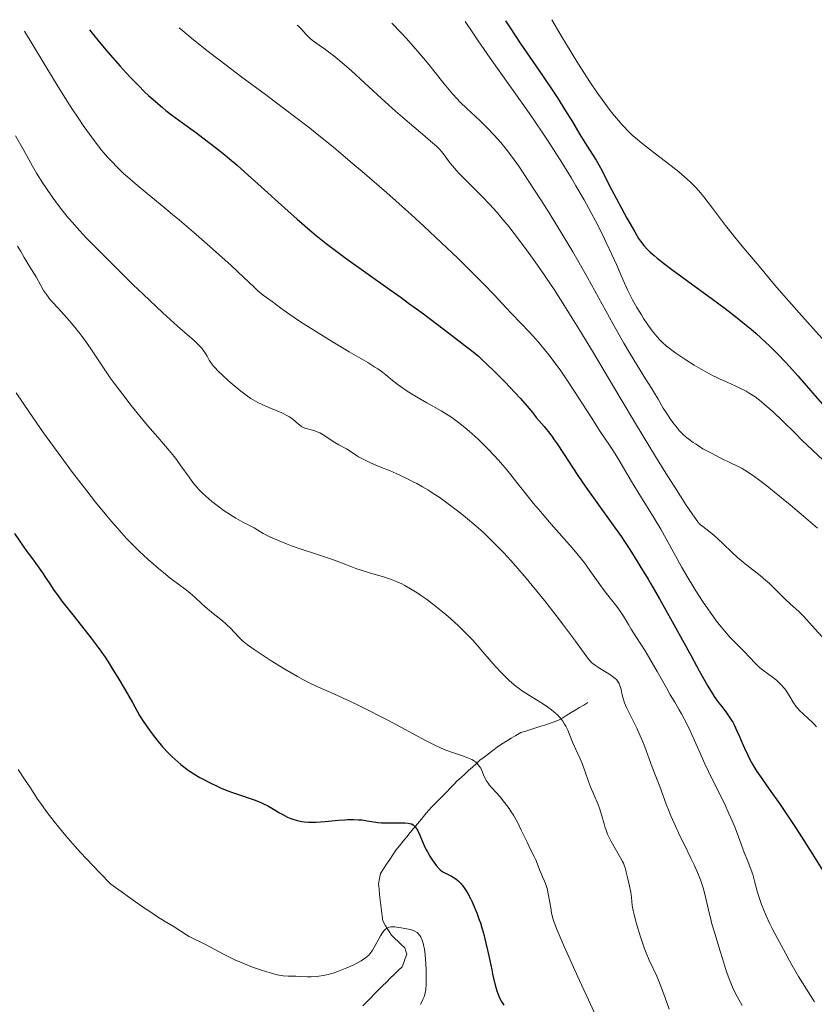
# Model space of a CAD drawing. Units: metres. Extents: x 647686 to 651131, y 4762412 to 4764800.
# Drawn here: x 647789 to 647928, y 4764557 to 4764730 of the extents above; entities that cross this region are included whole.
import ezdxf

# ---------------------------------------------------------------- set-up
doc = ezdxf.new("R2010")
doc.units = ezdxf.units.M
doc.header["$MEASUREMENT"] = 0
doc.linetypes.add('DGN Style 3', pattern=[2.435891, 1.739922, -0.695969])
for name, color, linetype, lineweight in [('Barranco lineal', 142, 'DGN Style 3', 13), ('Curva de nivel directora', 30, 'Continuous', 30), ('Curva de nivel intermedia', 30, 'Continuous', 0)]:
    doc.layers.add(name, color=color, linetype=linetype, lineweight=lineweight)

msp = doc.modelspace()

# ---------------------------------------------------------------- linework, layer by layer
at = {"layer": 'Barranco lineal', "color": 142, "linetype": 'DGN Style 3', "lineweight": 13}
msp.add_polyline3d([(647849.37, 4764557.19, 1115.7), (647850.05, 4764557.89, 1115.94), (647850.74, 4764558.59, 1116.08), (647851.42, 4764559.29, 1116.16), (647852.1, 4764559.98, 1116.27), (647852.78, 4764560.68, 1116.27), (647853.48, 4764561.35, 1116.39), (647854.17, 4764562.02, 1116.49), (647854.87, 4764562.68, 1116.72), (647855.56, 4764563.35, 1116.87), (647856.26, 4764564.02, 1117.11), (647856.53, 4764564.76, 1117.39), (647856.79, 4764565.49, 1117.76), (647857.06, 4764566.23, 1118.19), (647856.88, 4764566.77, 1118.42), (647856.71, 4764567.31, 1118.7), (647856.13, 4764567.87, 1118.97), (647855.56, 4764568.42, 1119.2), (647854.98, 4764568.98, 1119.33), (647854.4, 4764569.54, 1119.45), (647853.88, 4764570.37, 1119.67), (647853.36, 4764571.21, 1120.03), (647852.84, 4764572.04, 1120.32), (647852.73, 4764572.97, 1120.57), (647852.63, 4764573.9, 1120.83), (647852.52, 4764574.83, 1121.07), (647852.41, 4764575.77, 1121.31), (647852.3, 4764576.7, 1121.5), (647852.2, 4764577.63, 1121.65), (647852.09, 4764578.56, 1121.78), (647852.26, 4764579.46, 1121.99), (647852.44, 4764580.37, 1122.16), (647852.98, 4764581.19, 1122.3), (647853.52, 4764582.01, 1122.51), (647854.07, 4764582.82, 1122.65), (647854.61, 4764583.64, 1122.81), (647855.15, 4764584.46, 1123.11), (647855.78, 4764585.23, 1123.45), (647856.41, 4764586, 1123.81), (647857.05, 4764586.77, 1124.21), (647857.68, 4764587.54, 1124.56), (647858.31, 4764588.3, 1124.8), (647858.94, 4764589.07, 1124.97), (647859.58, 4764589.84, 1125.39), (647860.21, 4764590.61, 1125.87), (647860.84, 4764591.38, 1126.28), (647861.47, 4764592.03, 1126.58), (647862.11, 4764592.68, 1126.71), (647862.74, 4764593.33, 1126.92), (647863.38, 4764593.98, 1127.15), (647864.01, 4764594.63, 1127.43), (647864.64, 4764595.28, 1127.61), (647865.28, 4764595.93, 1127.73), (647865.91, 4764596.58, 1127.92), (647866.57, 4764597.18, 1128), (647867.23, 4764597.78, 1128.31), (647867.89, 4764598.38, 1128.89), (647868.55, 4764598.99, 1129.5), (647869.21, 4764599.59, 1129.86), (647869.87, 4764600.19, 1129.97), (647870.63, 4764600.76, 1130.15), (647871.39, 4764601.33, 1130.33), (647872.15, 4764601.89, 1130.39), (647872.91, 4764602.46, 1130.59), (647873.67, 4764603.03, 1130.76), (647874.51, 4764603.53, 1131.25), (647875.34, 4764604.04, 1131.66), (647876.18, 4764604.54, 1132.08), (647877.02, 4764605.04, 1132.32), (647877.9, 4764605.31, 1132.54), (647878.79, 4764605.59, 1132.64), (647879.67, 4764605.86, 1132.81), (647880.56, 4764606.14, 1133.08), (647881.44, 4764606.41, 1133.38), (647882.17, 4764606.68, 1133.63), (647882.91, 4764606.94, 1133.87), (647883.64, 4764607.21, 1134.15), (647884.38, 4764607.65, 1134.59), (647885.11, 4764608.09, 1134.99), (647885.85, 4764608.53, 1135.5), (647886.59, 4764608.98, 1135.8), (647887.33, 4764609.42, 1136), (647888.06, 4764609.86, 1136.14), (647888.8, 4764610.3, 1136.52)], dxfattribs=at)
at = {"layer": 'Curva de nivel directora', "color": 30, "linetype": 'Continuous', "lineweight": 30, "flags": 128}
for points, elevation in [([(647874.38, 4764729.73), (647875.16, 4764728.49), (647876.95, 4764725.8), (647880.85, 4764720.11), (647882.66, 4764717.43), (647883.47, 4764716.2), (647884.89, 4764713.96), (647886.08, 4764712.01), (647887.39, 4764709.82), (647887.95, 4764708.89), (647889.06, 4764707.13), (647890.24, 4764705.3), (647890.73, 4764704.51), (647891.36, 4764703.33), (647892.31, 4764701.41), (647892.95, 4764700.14), (647894.68, 4764696.87), (647895.64, 4764695.12), (647896.99, 4764692.75), (647897.68, 4764691.61), (647898.03, 4764691.1), (647898.6, 4764690.36), (647899.29, 4764689.61), (647899.7, 4764689.21), (647900.41, 4764688.58), (647900.96, 4764688.12), (647902.28, 4764687.08), (647903.48, 4764686.18), (647906.33, 4764684.1), (647910.65, 4764680.97), (647912.84, 4764679.33), (647914.96, 4764677.69), (647915.97, 4764676.88), (647917.38, 4764675.7), (647918.27, 4764674.94), (647919.9, 4764673.45), (647920.66, 4764672.73), (647922.07, 4764671.33), (647923.35, 4764669.99), (647924.14, 4764669.14), (647925.59, 4764667.5), (647927.79, 4764664.96), (647930.63, 4764661.67)], 1175), ([(647801.47, 4764728.14), (647801.92, 4764727.55), (647803.14, 4764726.03), (647804.67, 4764724.24), (647806.86, 4764721.75), (647807.91, 4764720.59), (647808.65, 4764719.81), (647809.97, 4764718.44), (647811.13, 4764717.3), (647811.82, 4764716.64), (647813.08, 4764715.51), (647814.25, 4764714.52), (647814.85, 4764714.03), (647815.85, 4764713.25), (647817.76, 4764711.84), (647820.02, 4764710.21), (647821.35, 4764709.23), (647823.57, 4764707.54), (647825.18, 4764706.24), (647826.03, 4764705.54), (647827.34, 4764704.42), (647828.7, 4764703.22), (647831.57, 4764700.61), (647835.68, 4764696.87), (647837.84, 4764694.95), (647840.06, 4764693.05), (647841.2, 4764692.11), (647842.93, 4764690.73), (647844.09, 4764689.83), (647846.42, 4764688.08), (647849.86, 4764685.6), (647854.14, 4764682.6), (647856.06, 4764681.24), (647857.39, 4764680.28), (647859.74, 4764678.55), (647864.87, 4764674.64), (647867.25, 4764672.86), (647868.38, 4764671.98), (647869.6, 4764670.96), (647870.28, 4764670.35), (647871, 4764669.68), (647872.56, 4764668.17), (647874.16, 4764666.56), (647875.17, 4764665.5), (647876.92, 4764663.63), (647878.24, 4764662.13), (647879.3, 4764660.81), (647879.76, 4764660.25), (647880.28, 4764659.64), (647881.12, 4764658.67), (647881.61, 4764658.06), (647882.45, 4764656.97), (647882.91, 4764656.32), (647883.41, 4764655.6), (647884.51, 4764653.95), (647887.04, 4764650.1), (647888.44, 4764648.03), (647890.65, 4764644.91), (647893.48, 4764641.03), (647894.7, 4764639.31), (647895.23, 4764638.53), (647896.15, 4764637.12), (647896.91, 4764635.9), (647897.74, 4764634.53), (647898.09, 4764633.94), (647898.6, 4764633.13), (647899.37, 4764631.91), (647899.85, 4764631.11), (647901.36, 4764628.49), (647903.57, 4764624.5), (647906.87, 4764618.46), (647908.29, 4764615.87), (647909.82, 4764613.16), (647910.54, 4764611.97), (647910.93, 4764611.36), (647911.64, 4764610.38), (647912.18, 4764609.67), (647912.95, 4764608.67), (647913.33, 4764608.14), (647913.89, 4764607.3), (647914.16, 4764606.84), (647914.42, 4764606.37), (647914.91, 4764605.37), (647915.37, 4764604.34), (647915.94, 4764602.97), (647916.22, 4764602.31), (647916.79, 4764601.06), (647917.11, 4764600.43), (647917.69, 4764599.41), (647918.42, 4764598.23), (647918.87, 4764597.56), (647920.56, 4764595.13), (647922.47, 4764592.42), (647923.55, 4764590.86), (647925.3, 4764588.24), (647926.22, 4764586.8), (647928.14, 4764583.77), (647931.92, 4764577.66)], 1150), ([(647788.33, 4764639.92), (647789.85, 4764637.72), (647790.52, 4764636.77), (647791.46, 4764635.46), (647792.65, 4764633.85), (647793.21, 4764633.04), (647793.77, 4764632.2), (647794.61, 4764630.92), (647795.13, 4764630.17), (647796.08, 4764628.84), (647796.65, 4764628.07), (647798.76, 4764625.35), (647801.76, 4764621.56), (647803, 4764619.96), (647803.48, 4764619.31), (647804.23, 4764618.26), (647804.76, 4764617.45), (647805.61, 4764616), (647806.42, 4764614.66), (647807.71, 4764612.55), (647808.36, 4764611.44), (647808.99, 4764610.32), (647809.82, 4764608.82), (647810.26, 4764608.05), (647810.99, 4764606.88), (647811.38, 4764606.27), (647811.96, 4764605.45), (647812.8, 4764604.34), (647813.24, 4764603.78), (647814.28, 4764602.56)], 1125), ([(647814.28, 4764602.56), (647815.34, 4764601.41), (647815.88, 4764600.88), (647816.41, 4764600.37), (647817.47, 4764599.45), (647818.54, 4764598.63), (647819.27, 4764598.12), (647819.77, 4764597.8), (647820.78, 4764597.19), (647821.38, 4764596.86), (647822.6, 4764596.23), (647823.84, 4764595.64), (647824.68, 4764595.27), (647826.33, 4764594.62), (647828.12, 4764594.01), (647829.62, 4764593.51), (647830.34, 4764593.25), (647831.38, 4764592.84), (647831.87, 4764592.61), (647832.82, 4764592.13), (647833.7, 4764591.63), (647834.76, 4764591), (647835.23, 4764590.73), (647836.18, 4764590.24), (647836.75, 4764589.99), (647837.11, 4764589.86), (647837.85, 4764589.64), (647838.65, 4764589.48), (647839.09, 4764589.42), (647839.83, 4764589.36), (647840.67, 4764589.35), (647841.14, 4764589.37), (647842.74, 4764589.49), (647845.07, 4764589.71), (647846.2, 4764589.78), (647846.73, 4764589.81), (647847.72, 4764589.81), (647848.62, 4764589.77), (647849.17, 4764589.73), (647850.14, 4764589.61), (647851.99, 4764589.31), (647852.65, 4764589.24), (647853.02, 4764589.22), (647854.27, 4764589.22), (647856.01, 4764589.25), (647856.77, 4764589.24), (647857.32, 4764589.19), (647857.56, 4764589.14), (647857.88, 4764589.04), (647858.16, 4764588.88), (647858.28, 4764588.78), (647858.47, 4764588.6), (647858.58, 4764588.46), (647858.81, 4764588.12), (647858.99, 4764587.82), (647859.33, 4764587.09), (647860.07, 4764585.38), (647860.46, 4764584.53), (647860.67, 4764584.13), (647861.09, 4764583.39), (647861.51, 4764582.73), (647861.79, 4764582.35), (647862.29, 4764581.69), (647862.71, 4764581.2), (647862.91, 4764581.01), (647863.21, 4764580.76), (647863.36, 4764580.65), (647863.7, 4764580.45), (647864.3, 4764580.16), (647864.89, 4764579.87), (647865.2, 4764579.7), (647865.66, 4764579.41), (647866.06, 4764579.09), (647866.25, 4764578.91), (647866.55, 4764578.59), (647867, 4764578.02), (647867.48, 4764577.3), (647867.73, 4764576.87), (647868.2, 4764576), (647868.45, 4764575.51), (647868.83, 4764574.69), (647869.39, 4764573.3), (647869.77, 4764572.26), (647869.95, 4764571.7), (647870.22, 4764570.82), (647870.48, 4764569.88), (647870.97, 4764567.91), (647871.42, 4764565.92), (647871.94, 4764563.47), (647872.16, 4764562.43), (647872.58, 4764560.64), (647872.83, 4764559.8), (647872.99, 4764559.34), (647873.31, 4764558.59), (647873.73, 4764557.81), (647874.07, 4764557.3)], 1125)]:
    msp.add_lwpolyline(points, dxfattribs=dict(at, elevation=elevation))
at = {"layer": 'Curva de nivel intermedia', "color": 30, "linetype": 'Continuous', "lineweight": 0, "flags": 128}
for points, elevation in [([(647837.88, 4764728.94), (647838.07, 4764728.79), (647838.49, 4764728.37), (647839.45, 4764727.3), (647839.96, 4764726.77), (647840.21, 4764726.53), (647840.73, 4764726.12), (647841.28, 4764725.72), (647842.1, 4764725.17), (647842.56, 4764724.86), (647843.64, 4764724.07), (647844.26, 4764723.59), (647845.33, 4764722.72), (647847.29, 4764721.02), (647849.71, 4764718.81), (647853.29, 4764715.5), (647855.06, 4764713.9), (647857.51, 4764711.76), (647860.2, 4764709.5), (647861.22, 4764708.64), (647862.31, 4764707.67), (647862.83, 4764707.16), (647863.12, 4764706.85), (647863.63, 4764706.22), (647864.5, 4764705.04), (647865.07, 4764704.32), (647865.78, 4764703.49), (647866.2, 4764703.03), (647867.73, 4764701.48), (647870.21, 4764699.01), (647871.54, 4764697.62), (647872.88, 4764696.13), (647873.56, 4764695.34), (647874.94, 4764693.67), (647875.88, 4764692.47), (647877.86, 4764689.86), (647879.26, 4764687.93), (647879.99, 4764686.89), (647881.14, 4764685.24), (647882.98, 4764682.48), (647884.99, 4764679.35), (647886.06, 4764677.62), (647887.19, 4764675.78), (647889.58, 4764671.82), (647894.61, 4764663.36), (647897.11, 4764659.18), (647900.65, 4764653.38), (647902.76, 4764650), (647904.01, 4764648.03), (647906.03, 4764644.9), (647907.07, 4764643.33), (647907.46, 4764642.77), (647908.05, 4764641.98), (647908.36, 4764641.63), (647908.54, 4764641.45), (647908.91, 4764641.14), (647910.52, 4764639.9), (647911.47, 4764639.09), (647912.49, 4764638.11), (647914.06, 4764636.57), (647915.01, 4764635.72), (647916.65, 4764634.36), (647918.95, 4764632.53), (647920, 4764631.66), (647920.47, 4764631.25), (647921.31, 4764630.46), (647922.71, 4764629.05), (647923.34, 4764628.43), (647924.29, 4764627.56), (647925.74, 4764626.23), (647926.6, 4764625.36), (647928.11, 4764623.73), (647930.29, 4764621.3)], 1160), ([(647854.47, 4764729.3), (647856.01, 4764727.67), (647856.94, 4764726.65), (647858.62, 4764724.77), (647860.7, 4764722.33), (647861.83, 4764720.94), (647863.62, 4764718.7), (647865.08, 4764716.93), (647865.89, 4764716.02), (647866.42, 4764715.47), (647867.58, 4764714.33), (647869.84, 4764712.23), (647871.1, 4764711.01), (647872.36, 4764709.71), (647872.97, 4764709.05), (647873.56, 4764708.37), (647874.71, 4764706.95), (647875.87, 4764705.39), (647876.68, 4764704.24), (647878.46, 4764701.57), (647880.55, 4764698.33), (647881.69, 4764696.54), (647883.46, 4764693.7), (647885.26, 4764690.73), (647886.15, 4764689.23), (647887.03, 4764687.72), (647888.72, 4764684.74), (647893.25, 4764676.57), (647895.11, 4764673.26), (647896.19, 4764671.4), (647897.93, 4764668.5), (647898.89, 4764667), (647899.94, 4764665.36), (647900.49, 4764664.48), (647901.09, 4764663.44), (647902, 4764661.89), (647902.49, 4764661.09), (647903.27, 4764659.91), (647903.68, 4764659.34), (647904.42, 4764658.4), (647904.81, 4764657.96), (647905.43, 4764657.33), (647906.1, 4764656.74), (647906.46, 4764656.45), (647907.21, 4764655.88), (647907.62, 4764655.6), (647908.27, 4764655.18), (647908.96, 4764654.77), (647910.44, 4764653.96), (647911.97, 4764653.19), (647913.92, 4764652.23), (647914.78, 4764651.8), (647915.8, 4764651.27), (647916.27, 4764651.01), (647916.96, 4764650.58), (647918.06, 4764649.83), (647918.68, 4764649.38), (647920.16, 4764648.24), (647922.74, 4764646.16), (647924.22, 4764644.93), (647926.59, 4764642.93), (647929.01, 4764640.83)], 1165), ([(647867.31, 4764729.58), (647868.62, 4764727.6), (647869.58, 4764726.19), (647871.68, 4764723.19), (647878.55, 4764713.45), (647880.77, 4764710.22), (647881.82, 4764708.65), (647883.3, 4764706.38), (647884.23, 4764704.92), (647885.93, 4764702.14), (647886.71, 4764700.83), (647888.14, 4764698.34), (647889.39, 4764696.06), (647890.13, 4764694.66), (647891.41, 4764692.15), (647892.01, 4764690.91), (647893.01, 4764688.78), (647893.79, 4764687.03), (647894.6, 4764685.12), (647894.96, 4764684.28), (647895.75, 4764682.57), (647896.27, 4764681.52), (647896.63, 4764680.84), (647897.37, 4764679.52), (647898.16, 4764678.21), (647898.56, 4764677.57), (647899.17, 4764676.65), (647900.07, 4764675.41), (647900.35, 4764675.04), (647900.91, 4764674.38), (647901.46, 4764673.79), (647901.82, 4764673.42), (647902.58, 4764672.75), (647903.51, 4764672.01), (647904.22, 4764671.5), (647905.96, 4764670.34), (647907.42, 4764669.42), (647908.22, 4764668.94), (647909.47, 4764668.21), (647910.73, 4764667.53), (647911.36, 4764667.21), (647911.97, 4764666.92), (647913.17, 4764666.39), (647914.69, 4764665.73), (647915.43, 4764665.39), (647916.51, 4764664.84), (647917.04, 4764664.52), (647918.09, 4764663.83), (647919.13, 4764663.04), (647919.82, 4764662.47), (647921.23, 4764661.21), (647922.87, 4764659.64), (647925.14, 4764657.4), (647926.29, 4764656.28), (647929.99, 4764652.78)], 1170), ([(647882.48, 4764729.91), (647884.06, 4764727.2), (647885.04, 4764725.55), (647886.83, 4764722.61), (647887.65, 4764721.31), (647889.15, 4764719), (647890.47, 4764717.05), (647891.27, 4764715.92), (647892.69, 4764714.02), (647893.4, 4764713.12), (647893.84, 4764712.58), (647894.68, 4764711.61), (647895.08, 4764711.18), (647895.85, 4764710.38), (647896.62, 4764709.65), (647897.15, 4764709.19), (647898.27, 4764708.26), (647900.42, 4764706.58), (647903.39, 4764704.3), (647904.72, 4764703.25), (647905.73, 4764702.4), (647906.18, 4764702), (647906.82, 4764701.41), (647907.71, 4764700.49), (647908.15, 4764700), (647909.08, 4764698.9), (647910.63, 4764696.9), (647912.91, 4764693.88), (647914.08, 4764692.38), (647915.77, 4764690.3), (647918.79, 4764686.74), (647921.53, 4764683.43), (647923.51, 4764681.12), (647926.28, 4764678.01), (647930.75, 4764672.99)], 1180), ([(647790.08, 4764727.89), (647793.28, 4764722.56), (647795.14, 4764719.52), (647796.27, 4764717.71), (647798.28, 4764714.55), (647799.59, 4764712.55), (647800.39, 4764711.38), (647801.81, 4764709.37), (647802.44, 4764708.51), (647803.59, 4764707.04), (647804.61, 4764705.84), (647805.24, 4764705.16), (647806.44, 4764703.94), (647807.44, 4764702.99), (647808.11, 4764702.38), (647809.47, 4764701.19), (647811.56, 4764699.45), (647814.49, 4764697.06), (647816.04, 4764695.8), (647817.24, 4764694.79), (647819.69, 4764692.7), (647822.1, 4764690.6), (647823.62, 4764689.25), (647826.27, 4764686.86), (647828.43, 4764684.83), (647830.3, 4764683.05), (647830.98, 4764682.42), (647831.91, 4764681.67), (647833.46, 4764680.55), (647835, 4764679.36), (647836.41, 4764678.37), (647838.29, 4764677.11), (647839.4, 4764676.39), (647841.23, 4764675.22), (647844.14, 4764673.43), (647846.97, 4764671.75), (647850.23, 4764669.84), (647851.48, 4764669.07), (647851.98, 4764668.74), (647852.78, 4764668.17), (647853.4, 4764667.68), (647854.14, 4764667.06), (647854.55, 4764666.72), (647855.55, 4764665.95), (647856.13, 4764665.53), (647857.11, 4764664.87), (647858.18, 4764664.18), (647858.76, 4764663.84), (647860.57, 4764662.8), (647863.08, 4764661.38), (647864.32, 4764660.62), (647864.93, 4764660.22), (647866.11, 4764659.37), (647867.26, 4764658.47), (647868.02, 4764657.82), (647868.53, 4764657.38), (647869.56, 4764656.43), (647870.14, 4764655.87), (647871.3, 4764654.71), (647872.4, 4764653.55), (647873.09, 4764652.8), (647874.29, 4764651.44), (647875.3, 4764650.2), (647876.5, 4764648.63), (647877.25, 4764647.67), (647879.27, 4764645.18), (647880.47, 4764643.75), (647882.36, 4764641.54), (647886.01, 4764637.4), (647887.13, 4764636.07), (647887.66, 4764635.41), (647888.18, 4764634.75), (647889.15, 4764633.44), (647890.9, 4764630.99), (647891.67, 4764629.93), (647892.7, 4764628.59), (647893.87, 4764627.13), (647894.36, 4764626.46), (647895.01, 4764625.45), (647895.88, 4764623.98), (647896.39, 4764623.13), (647897.32, 4764621.68), (647898.82, 4764619.34), (647899.65, 4764617.98), (647900.94, 4764615.76), (647902.56, 4764612.87), (647903.23, 4764611.68), (647904, 4764610.37), (647904.79, 4764609.05), (647905.2, 4764608.33), (647906.18, 4764606.45), (647906.71, 4764605.36), (647907.5, 4764603.66), (647908.23, 4764601.96), (647909.27, 4764599.57), (647909.9, 4764598.22), (647911.04, 4764595.94), (647912.71, 4764592.6), (647913.51, 4764590.88), (647913.89, 4764590.02), (647914.57, 4764588.35)], 1145), ([(647817.19, 4764728.48), (647817.8, 4764727.94), (647819.7, 4764726.38), (647822.27, 4764724.34), (647824.2, 4764722.85), (647828.18, 4764719.83), (647832.29, 4764716.78), (647835.7, 4764714.25), (647837.4, 4764712.97), (647840.01, 4764710.96), (647841.37, 4764709.88), (647844.2, 4764707.58), (647847.17, 4764705.09), (647849.22, 4764703.34), (647853.48, 4764699.62), (647857.86, 4764695.7), (647860.03, 4764693.72), (647863.15, 4764690.83), (647866, 4764688.12), (647867.29, 4764686.87), (647868.47, 4764685.7), (647870.56, 4764683.59), (647872.35, 4764681.71), (647874.46, 4764679.46), (647875.48, 4764678.39), (647878.56, 4764675.16), (647880.14, 4764673.42), (647881.2, 4764672.17), (647881.74, 4764671.51), (647882.55, 4764670.46), (647883.37, 4764669.36), (647883.91, 4764668.59), (647885, 4764667.02), (647886.57, 4764664.62), (647889.36, 4764660.26), (647890.97, 4764657.8), (647892.6, 4764655.38), (647893.27, 4764654.35), (647894.21, 4764652.81), (647895.59, 4764650.45), (647896.45, 4764649.02), (647898.04, 4764646.47), (647900.42, 4764642.62), (647901.58, 4764640.66), (647903.16, 4764637.81), (647905.22, 4764634.05), (647906.34, 4764632.1), (647907.16, 4764630.75), (647907.73, 4764629.85), (647908.9, 4764628.05), (647910.23, 4764626.11), (647911.51, 4764624.35), (647912.12, 4764623.57), (647912.7, 4764622.87), (647913.75, 4764621.67), (647914.69, 4764620.69), (647915.76, 4764619.65), (647916.23, 4764619.19), (647917.13, 4764618.23), (647918.14, 4764617.13), (647918.64, 4764616.65), (647918.89, 4764616.43), (647919.41, 4764616.01), (647920.51, 4764615.23), (647921.08, 4764614.82), (647921.83, 4764614.2), (647922.2, 4764613.87), (647922.73, 4764613.34), (647923.23, 4764612.76), (647923.45, 4764612.46), (647923.67, 4764612.15), (647924.06, 4764611.52), (647924.81, 4764610.24), (647925.22, 4764609.65), (647925.44, 4764609.37), (647925.92, 4764608.86), (647926.43, 4764608.37), (647927.46, 4764607.47), (647928.1, 4764606.86), (647928.41, 4764606.55), (647928.86, 4764606.06)], 1155), ([(647788.52, 4764709.54), (647789.86, 4764707.21), (647791.51, 4764704.23), (647792.19, 4764703.05), (647793.29, 4764701.29), (647793.92, 4764700.34), (647794.95, 4764698.86), (647796.04, 4764697.36), (647796.61, 4764696.62), (647797.78, 4764695.17), (647798.41, 4764694.44), (647799.79, 4764692.9), (647800.84, 4764691.78), (647803.38, 4764689.17), (647805.72, 4764686.84), (647809.15, 4764683.49), (647810.86, 4764681.84), (647814.33, 4764678.56), (647816.87, 4764676.25), (647819.04, 4764674.37), (647819.79, 4764673.72), (647820.67, 4764672.87), (647821.13, 4764672.37), (647821.39, 4764672.05), (647821.81, 4764671.43), (647822.07, 4764670.97), (647822.45, 4764670.29), (647822.7, 4764669.91), (647823.2, 4764669.25), (647823.53, 4764668.87), (647823.92, 4764668.46), (647824.83, 4764667.56), (647825.86, 4764666.62), (647826.58, 4764665.99), (647827.96, 4764664.85), (647829.16, 4764663.94), (647829.72, 4764663.56), (647830.53, 4764663.07), (647830.95, 4764662.85), (647831.83, 4764662.42), (647833.3, 4764661.81), (647834.65, 4764661.26), (647835.29, 4764660.98), (647836.14, 4764660.54), (647836.51, 4764660.32), (647837.13, 4764659.86), (647838.1, 4764659.04), (647838.53, 4764658.72), (647838.75, 4764658.59), (647839.19, 4764658.39), (647839.64, 4764658.25), (647840.54, 4764658.02), (647841.11, 4764657.84), (647841.39, 4764657.74), (647841.8, 4764657.55), (647842.43, 4764657.19), (647844.46, 4764655.83), (647845.14, 4764655.44), (647846.04, 4764654.98), (647846.48, 4764654.73), (647847.14, 4764654.31), (647848.09, 4764653.68), (647848.62, 4764653.36), (647849.43, 4764652.91), (647849.9, 4764652.67), (647850.73, 4764652.29), (647852.33, 4764651.61), (647854.17, 4764650.86), (647855.23, 4764650.41), (647856.96, 4764649.61), (647858.2, 4764648.99), (647858.84, 4764648.65), (647859.83, 4764648.09), (647860.84, 4764647.49), (647861.52, 4764647.05), (647862.91, 4764646.13), (647863.61, 4764645.64), (647865.02, 4764644.61), (647866.42, 4764643.53), (647867.35, 4764642.78), (647869.17, 4764641.24), (647870.49, 4764640.06), (647871.13, 4764639.45), (647872.1, 4764638.52), (647872.74, 4764637.89), (647874.01, 4764636.57), (647875.3, 4764635.17), (647876.18, 4764634.19), (647877.98, 4764632.08), (647879.03, 4764630.81), (647881.17, 4764628.16), (647883.23, 4764625.53), (647884.5, 4764623.88), (647886.6, 4764621.07), (647887.68, 4764619.58)], 1140), ([(647788.88, 4764690.25), (647789.43, 4764689.33), (647790.02, 4764688.25), (647790.3, 4764687.76), (647790.91, 4764686.77), (647791.72, 4764685.51), (647792.11, 4764684.85), (647792.92, 4764683.35), (647793.44, 4764682.5), (647794.09, 4764681.55), (647794.49, 4764681.04), (647794.94, 4764680.51), (647795.96, 4764679.36), (647797.52, 4764677.66), (647798.34, 4764676.73), (647799.16, 4764675.74), (647799.57, 4764675.23), (647800.17, 4764674.44), (647801.35, 4764672.76), (647803.78, 4764669.12), (647805.11, 4764667.2), (647805.81, 4764666.22), (647807.29, 4764664.25), (647808.8, 4764662.32), (647809.79, 4764661.09), (647811.66, 4764658.85), (647813.47, 4764656.76), (647815.45, 4764654.45), (647816.31, 4764653.39), (647816.72, 4764652.85), (647817.48, 4764651.79), (647818.91, 4764649.76), (647819.6, 4764648.84), (647819.94, 4764648.42), (647820.63, 4764647.63), (647821.34, 4764646.9), (647821.84, 4764646.43), (647822.92, 4764645.51), (647824.29, 4764644.47), (647824.92, 4764644.01), (647826.19, 4764643.16), (647827.1, 4764642.6), (647828.32, 4764641.92), (647829.72, 4764641.2), (647830.32, 4764640.88), (647831.14, 4764640.39), (647831.92, 4764639.93), (647832.37, 4764639.68), (647833.18, 4764639.28), (647834.73, 4764638.6), (647835.96, 4764638.11), (647836.84, 4764637.78), (647838.73, 4764637.12), (647840.92, 4764636.4), (647843.69, 4764635.49), (647844.89, 4764635.08), (647846.38, 4764634.51), (647848.12, 4764633.81), (647849.06, 4764633.47), (647850.68, 4764632.97), (647852.98, 4764632.3), (647854.04, 4764631.96), (647854.52, 4764631.8), (647855.39, 4764631.45), (647856.19, 4764631.08), (647856.7, 4764630.82), (647857.73, 4764630.24), (647858.87, 4764629.54), (647859.49, 4764629.13), (647860.49, 4764628.43), (647861.59, 4764627.61), (647862.18, 4764627.14), (647863.89, 4764625.72), (647864.78, 4764624.94), (647866.12, 4764623.71), (647867.42, 4764622.46), (647868.04, 4764621.83), (647868.62, 4764621.22), (647869.71, 4764620.02), (647872.56, 4764616.7), (647873.76, 4764615.37), (647874.39, 4764614.73)], 1135), ([(647788.65, 4764664.53), (647790.96, 4764661.12), (647793.43, 4764657.57), (647794.7, 4764655.79), (647795.98, 4764654.02), (647798.52, 4764650.59), (647800.99, 4764647.38), (647802.55, 4764645.41), (647804.49, 4764643.03), (647805.38, 4764641.97), (647806.32, 4764640.89), (647807.98, 4764639.06), (647809.41, 4764637.59), (647810.25, 4764636.77), (647811.72, 4764635.41), (647813.58, 4764633.76), (647814.41, 4764633.06), (647815.63, 4764632.08), (647816.87, 4764631.16), (647818.44, 4764630.01), (647819.12, 4764629.47), (647820, 4764628.69), (647821.09, 4764627.64), (647821.72, 4764627.08), (647822.84, 4764626.16), (647824.47, 4764624.87), (647825.22, 4764624.23), (647825.56, 4764623.92), (647826.17, 4764623.33), (647827.64, 4764621.76), (647828.24, 4764621.17), (647828.58, 4764620.88), (647829.16, 4764620.42), (647830.32, 4764619.58), (647831.92, 4764618.52), (647833.15, 4764617.73), (647835.67, 4764616.16), (647837.89, 4764614.85), (647838.84, 4764614.32), (647840.08, 4764613.68), (647841.16, 4764613.19), (647842.95, 4764612.43), (647844.27, 4764611.84), (647846.65, 4764610.73), (647848.05, 4764610.06), (647850.32, 4764608.95), (647852.68, 4764607.76), (647853.85, 4764607.15), (647860.33, 4764603.66), (647862.22, 4764602.73), (647863.09, 4764602.33), (647863.93, 4764601.98), (647865.45, 4764601.42), (647867.16, 4764600.84), (647867.87, 4764600.58), (647868.48, 4764600.3), (647868.74, 4764600.15)], 1130), ([(647887.68, 4764619.58), (647888.62, 4764618.28), (647888.96, 4764617.84), (647889.44, 4764617.33), (647889.69, 4764617.1), (647889.98, 4764616.88), (647890.63, 4764616.43), (647892.61, 4764615.22), (647893.29, 4764614.75), (647893.61, 4764614.48), (647893.78, 4764614.31), (647894.05, 4764613.97), (647894.26, 4764613.62), (647894.36, 4764613.42), (647894.47, 4764613.11), (647894.62, 4764612.56), (647894.8, 4764611.63), (647894.96, 4764611.01), (647895.22, 4764610.26), (647895.4, 4764609.82), (647895.61, 4764609.34), (647896.13, 4764608.27), (647897.36, 4764605.81), (647897.96, 4764604.49), (647898.25, 4764603.83), (647898.76, 4764602.52), (647900.03, 4764598.99), (647900.56, 4764597.64), (647901.17, 4764596.19), (647901.42, 4764595.57), (647902.51, 4764592.52), (647903.03, 4764591.2), (647903.35, 4764590.44), (647903.9, 4764589.17), (647904.92, 4764586.98), (647905.72, 4764585.36), (647906.85, 4764583.04), (647907.4, 4764581.86), (647908.16, 4764580.1), (647908.5, 4764579.23), (647908.79, 4764578.38), (647908.97, 4764577.83), (647909.28, 4764576.75), (647909.66, 4764575.2), (647910.1, 4764573.26), (647910.31, 4764572.35), (647910.48, 4764571.69), (647910.84, 4764570.43), (647911.99, 4764566.76), (647912.38, 4764565.47), (647912.91, 4764563.73), (647913.19, 4764562.87), (647913.64, 4764561.62), (647913.88, 4764561.02), (647914.13, 4764560.44), (647914.67, 4764559.34), (647915.82, 4764557.21)], 1140), ([(647874.39, 4764614.73), (647875.06, 4764614.11), (647875.41, 4764613.8), (647876.15, 4764613.19), (647876.55, 4764612.89), (647877.19, 4764612.44), (647878.59, 4764611.54), (647880.57, 4764610.31), (647881.53, 4764609.68), (647882.44, 4764609.03), (647882.85, 4764608.69), (647883.42, 4764608.18), (647883.92, 4764607.64), (647884.21, 4764607.28), (647884.39, 4764607.04), (647884.71, 4764606.54), (647884.92, 4764606.17), (647885.29, 4764605.44), (647885.6, 4764604.72), (647886.12, 4764603.36), (647886.69, 4764602.05), (647887.42, 4764600.46), (647887.77, 4764599.65), (647888.25, 4764598.34), (647888.89, 4764596.48), (647889.24, 4764595.54), (647889.81, 4764594.17), (647890.57, 4764592.43), (647890.89, 4764591.62), (647891.02, 4764591.23), (647891.25, 4764590.48), (647891.64, 4764589.04), (647891.85, 4764588.33), (647891.98, 4764587.97), (647892.25, 4764587.26), (647892.58, 4764586.54), (647892.81, 4764586.06), (647893.32, 4764585.12), (647894.53, 4764583.11), (647894.88, 4764582.46), (647895.02, 4764582.14), (647895.15, 4764581.83), (647895.36, 4764581.2), (647895.52, 4764580.6), (647895.77, 4764579.45), (647895.96, 4764578.66), (647896.21, 4764577.62), (647896.31, 4764577.07), (647896.41, 4764576.18), (647896.57, 4764574.76), (647896.72, 4764573.9), (647896.82, 4764573.43), (647897.06, 4764572.42), (647897.36, 4764571.35), (647898.01, 4764569.24), (647898.65, 4764567.36), (647898.98, 4764566.48), (647899.53, 4764565.19), (647900.85, 4764562.35), (647901.33, 4764561.22), (647901.57, 4764560.6), (647902.32, 4764558.55), (647903.03, 4764556.59)], 1135), ([(647868.74, 4764600.15), (647869.09, 4764599.91), (647869.29, 4764599.73), (647869.63, 4764599.36), (647869.77, 4764599.17), (647870.01, 4764598.78), (647870.2, 4764598.39), (647870.5, 4764597.64), (647870.81, 4764596.98), (647870.99, 4764596.67), (647871.32, 4764596.18), (647871.52, 4764595.91), (647872.02, 4764595.32), (647873.4, 4764593.76), (647874.19, 4764592.81), (647874.99, 4764591.75), (647875.38, 4764591.18), (647875.75, 4764590.58), (647876.45, 4764589.34), (647877.07, 4764588.09), (647878.13, 4764585.85), (647878.75, 4764584.58), (647879.4, 4764583.32), (647879.65, 4764582.77), (647879.97, 4764581.97), (647880.37, 4764580.89), (647880.58, 4764580.34), (647880.83, 4764579.79), (647881.17, 4764579.01), (647881.34, 4764578.58), (647881.59, 4764577.88), (647881.7, 4764577.49), (647881.8, 4764577.08), (647881.97, 4764576.19), (647882.28, 4764574.33), (647882.44, 4764573.45), (647882.61, 4764572.71), (647882.72, 4764572.32), (647882.93, 4764571.67), (647883.41, 4764570.43), (647884.64, 4764567.58), (647887.32, 4764561.6), (647888.88, 4764558.22), (647891.08, 4764553.52)], 1130), ([(647788.95, 4764598.55), (647790.08, 4764596.86), (647791.12, 4764595.36), (647791.5, 4764594.79), (647791.84, 4764594.25), (647792.39, 4764593.4), (647792.77, 4764592.84), (647794.08, 4764591.02), (647795.28, 4764589.47), (647796.02, 4764588.54), (647797.35, 4764586.94), (647798.97, 4764585.08), (647799.9, 4764584.04), (647802.03, 4764581.77), (647803.23, 4764580.52), (647805.23, 4764578.51), (647807.43, 4764576.9), (647808.72, 4764575.98), (647810.92, 4764574.43), (647811.85, 4764573.8), (647813.41, 4764572.78), (647814.63, 4764572.01), (647816.31, 4764571.01), (647817.48, 4764570.26), (647818.48, 4764569.59), (647818.92, 4764569.32), (647819.73, 4764568.92), (647821.09, 4764568.27), (647821.89, 4764567.87), (647824.93, 4764566.22), (647826.21, 4764565.58), (647826.91, 4764565.25), (647827.91, 4764564.81), (647828.61, 4764564.52), (647830.04, 4764563.96), (647831.63, 4764563.4), (647833.1, 4764562.94), (647833.76, 4764562.76), (647834.37, 4764562.62), (647835.4, 4764562.45), (647836.26, 4764562.37), (647837.61, 4764562.35), (647838.5, 4764562.32), (647839.68, 4764562.26), (647840.3, 4764562.26), (647841.19, 4764562.3), (647841.67, 4764562.35), (647842.44, 4764562.47), (647843.26, 4764562.66), (647843.7, 4764562.77), (647844.15, 4764562.91), (647845.07, 4764563.23), (647845.99, 4764563.59), (647846.58, 4764563.83), (647847.64, 4764564.31)], 1120), ([(647914.57, 4764588.35), (647915.19, 4764586.76), (647915.89, 4764584.87), (647916.2, 4764584.04), (647916.8, 4764582.52), (647917.42, 4764580.94), (647917.67, 4764580.2), (647918, 4764579.01), (647918.46, 4764577.25), (647918.74, 4764576.3), (647919.2, 4764574.95), (647919.49, 4764574.21), (647920.02, 4764572.97), (647920.69, 4764571.54), (647921.09, 4764570.74), (647922, 4764568.96), (647923.4, 4764566.38), (647924.13, 4764565.08), (647925.72, 4764562.34), (647928.5, 4764557.85)], 1145), ([(647847.64, 4764564.31), (647848.57, 4764564.77), (647849.05, 4764565.04), (647849.32, 4764565.21), (647849.78, 4764565.53), (647850.17, 4764565.85), (647850.35, 4764566.02), (647850.62, 4764566.33), (647851.04, 4764566.93), (647851.51, 4764567.73), (647852.18, 4764568.91), (647852.48, 4764569.44), (647852.88, 4764570.06), (647853.12, 4764570.36), (647853.27, 4764570.52), (647853.56, 4764570.76), (647853.86, 4764570.91), (647854.03, 4764570.96), (647854.34, 4764571), (647854.94, 4764570.99), (647855.66, 4764570.92), (647856.07, 4764570.86), (647856.72, 4764570.75), (647857.69, 4764570.53), (647858.24, 4764570.35), (647858.5, 4764570.23), (647858.86, 4764570.01), (647859.09, 4764569.81), (647859.19, 4764569.69), (647859.35, 4764569.49), (647859.54, 4764569.18), (647859.63, 4764569), (647859.75, 4764568.7), (647859.92, 4764568.18), (647860.06, 4764567.56), (647860.14, 4764567.1), (647860.27, 4764566.11), (647860.4, 4764564.51), (647860.45, 4764563.45), (647860.47, 4764562.77), (647860.46, 4764561.56), (647860.45, 4764560.98), (647860.38, 4764560.06), (647860.27, 4764559.37), (647860.16, 4764558.98), (647860.08, 4764558.74), (647859.88, 4764558.28), (647859.46, 4764557.43)], 1120)]:
    msp.add_lwpolyline(points, dxfattribs=dict(at, elevation=elevation))

doc.saveas('drawing.dxf')
